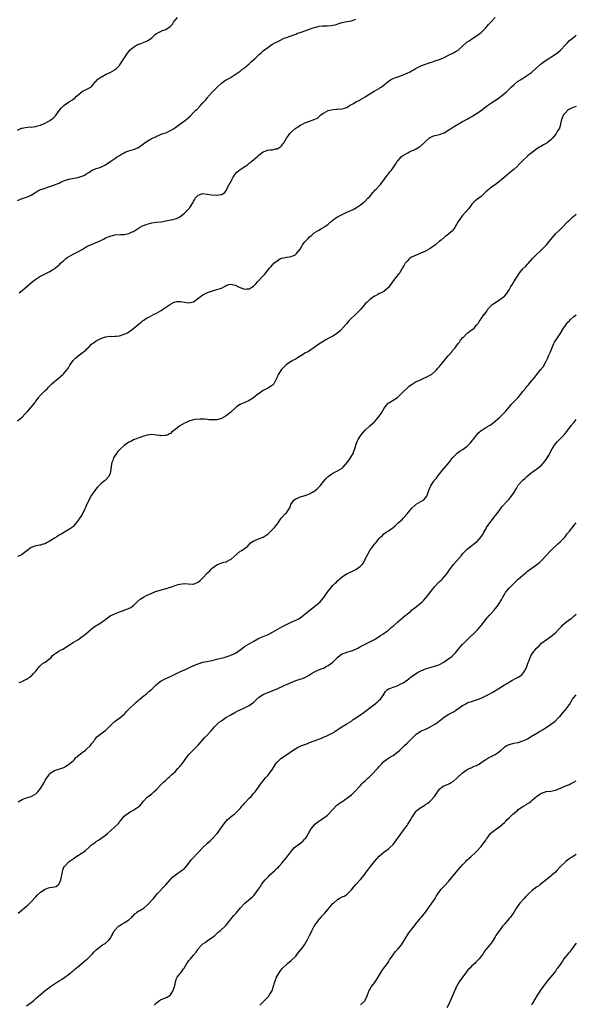
# Model space of a CAD drawing. Units: inches. Extents: x 2526000 to 2529000, y 1548000 to 1551000.
# Drawn here: x 2528760 to 2529000, y 1549275 to 1549700 of the extents above; entities that cross this region are included whole.
import ezdxf

# ---------------------------------------------------------------- set-up
doc = ezdxf.new("R2010")
doc.units = ezdxf.units.IN
doc.header["$MEASUREMENT"] = 0
doc.layers.add('LD25261548_10ft', color=254, linetype='Continuous')

msp = doc.modelspace()

# ---------------------------------------------------------------- linework, layer by layer
at = {"layer": 'LD25261548_10ft'}
for points, elevation in [([(2528759, 1549652.47), (2528760.17, 1549653), (2528760.77, 1549653.23), (2528761, 1549653.33), (2528762.43, 1549653.57), (2528764.21, 1549653.79), (2528765, 1549653.74), (2528765.78, 1549653.78), (2528767, 1549654.02), (2528767.73, 1549654.27), (2528769, 1549654.57), (2528771, 1549655.42), (2528773, 1549656.58), (2528773.58, 1549657), (2528774.36, 1549657.64), (2528775, 1549658.22), (2528775.38, 1549658.62), (2528775.7, 1549659), (2528777.18, 1549661), (2528778.02, 1549661.98), (2528779, 1549663.04), (2528781, 1549664.48), (2528781.95, 1549665), (2528782.61, 1549665.39), (2528783, 1549665.71), (2528783.81, 1549666.19), (2528784.56, 1549667), (2528785, 1549667.45), (2528786.93, 1549669.07), (2528789, 1549670.05), (2528790.65, 1549671), (2528791, 1549671.3), (2528792.42, 1549673), (2528792.67, 1549673.33), (2528793, 1549673.59), (2528793.66, 1549674.34), (2528795, 1549675.25), (2528795.49, 1549675.49), (2528797, 1549676.37), (2528799, 1549677.29), (2528801, 1549678.41), (2528801.35, 1549678.65), (2528801.72, 1549679), (2528803, 1549680.31), (2528803.53, 1549681), (2528804.11, 1549681.89), (2528804.81, 1549683), (2528805.21, 1549683.65), (2528806.04, 1549685), (2528807, 1549686.29), (2528807.64, 1549687), (2528809, 1549688.13), (2528810.35, 1549689), (2528811, 1549689.35), (2528812.21, 1549689.79), (2528813, 1549690.13), (2528813.69, 1549690.31), (2528815.08, 1549690.92), (2528817, 1549692.28), (2528817.74, 1549693), (2528818.4, 1549693.6), (2528819, 1549694.06), (2528819.58, 1549694.42), (2528820.71, 1549695), (2528821.2, 1549695.2), (2528823, 1549695.78), (2528824.95, 1549697.05), (2528825.88, 1549698.12), (2528826.33, 1549699), (2528827, 1549699.82), (2528828.03, 1549701)], 7590), ([(2528759, 1549622.11), (2528761, 1549622.9), (2528763, 1549623.48), (2528763.94, 1549623.94), (2528765, 1549624.4), (2528766.59, 1549625.41), (2528767, 1549625.7), (2528767.81, 1549626.19), (2528769, 1549626.76), (2528769.17, 1549626.83), (2528769.65, 1549627), (2528773, 1549628.08), (2528775, 1549628.75), (2528776.6, 1549629.4), (2528777, 1549629.59), (2528777.92, 1549630.08), (2528779, 1549630.54), (2528779.3, 1549630.7), (2528781, 1549631.21), (2528781.23, 1549631.23), (2528785, 1549631.93), (2528786.39, 1549632.39), (2528787, 1549632.57), (2528787.96, 1549633), (2528788.61, 1549633.39), (2528789, 1549633.74), (2528789.8, 1549634.2), (2528791, 1549635.07), (2528793, 1549635.89), (2528794.18, 1549636.18), (2528795, 1549636.44), (2528796.75, 1549637.25), (2528797, 1549637.38), (2528799.23, 1549639), (2528801, 1549640.18), (2528802.16, 1549641), (2528803, 1549641.5), (2528803.96, 1549642.04), (2528805, 1549642.68), (2528805.72, 1549643), (2528807, 1549643.49), (2528809, 1549644.06), (2528811, 1549644.85), (2528813, 1549646.2), (2528814.02, 1549647), (2528815, 1549647.68), (2528816.62, 1549648.62), (2528817, 1549648.82), (2528818.49, 1549649.51), (2528819, 1549649.88), (2528819.84, 1549650.16), (2528821, 1549650.72), (2528821.89, 1549651), (2528823, 1549651.3), (2528825, 1549652.21), (2528826.26, 1549653), (2528826.7, 1549653.3), (2528827.85, 1549654.15), (2528829.07, 1549655), (2528831, 1549656.41), (2528831.75, 1549657), (2528832.43, 1549657.57), (2528833.5, 1549658.5), (2528835, 1549660.03), (2528835.92, 1549661), (2528836.48, 1549661.52), (2528837.89, 1549663), (2528839, 1549664.12), (2528839.81, 1549665), (2528840.38, 1549665.62), (2528841, 1549666.42), (2528841.27, 1549666.73), (2528841.48, 1549667), (2528843, 1549668.81), (2528844.09, 1549669.91), (2528845.13, 1549671), (2528847, 1549672.69), (2528848.35, 1549673.65), (2528849, 1549674.06), (2528850.76, 1549675), (2528855, 1549677.85), (2528855.63, 1549678.37), (2528856.59, 1549679), (2528857, 1549679.24), (2528859, 1549681.02), (2528859.98, 1549682.02), (2528861.11, 1549683), (2528861.79, 1549683.65), (2528863, 1549684.81), (2528863.26, 1549685), (2528864.18, 1549685.82), (2528865, 1549686.57), (2528865.54, 1549687), (2528867, 1549688.05), (2528868.26, 1549689), (2528869, 1549689.46), (2528870.06, 1549690.06), (2528871, 1549690.54), (2528871.34, 1549690.66), (2528871.93, 1549691), (2528874.02, 1549692.02), (2528875, 1549692.41), (2528876.62, 1549693), (2528879, 1549693.79), (2528879.82, 1549694.18), (2528881, 1549694.54), (2528881.32, 1549694.68), (2528882.22, 1549695), (2528883, 1549695.3), (2528885, 1549696), (2528886.52, 1549696.52), (2528888.12, 1549697), (2528888.82, 1549697.18), (2528889, 1549697.21), (2528890.61, 1549697.39), (2528891, 1549697.42), (2528892.56, 1549697.44), (2528894.44, 1549697.56), (2528895, 1549697.64), (2528896.11, 1549697.89), (2528897.64, 1549698.36), (2528899, 1549698.85), (2528901, 1549699.25), (2528903, 1549699.56), (2528905, 1549700.21)], 7600), ([(2528759.75, 1549582.25), (2528761, 1549583.21), (2528763, 1549584.87), (2528763.13, 1549585), (2528765.43, 1549587), (2528767, 1549588.14), (2528768.31, 1549589), (2528768.74, 1549589.26), (2528769, 1549589.41), (2528771, 1549590.47), (2528772.12, 1549591), (2528773, 1549591.45), (2528774.12, 1549592.12), (2528775, 1549592.61), (2528775.49, 1549593), (2528776.31, 1549593.69), (2528777.34, 1549594.66), (2528777.63, 1549595), (2528779, 1549596.25), (2528779.87, 1549597), (2528780.53, 1549597.47), (2528781, 1549597.78), (2528783, 1549598.95), (2528785, 1549599.91), (2528787, 1549600.99), (2528788.26, 1549601.74), (2528789, 1549602.22), (2528789.51, 1549602.49), (2528790.63, 1549603), (2528791, 1549603.15), (2528793, 1549603.89), (2528795, 1549604.84), (2528796.43, 1549605.57), (2528797, 1549605.91), (2528798.58, 1549606.58), (2528799, 1549606.74), (2528800.05, 1549607), (2528801, 1549607.2), (2528803.4, 1549607.4), (2528805, 1549607.44), (2528805.58, 1549607.58), (2528807, 1549607.78), (2528808.5, 1549608.5), (2528809, 1549608.7), (2528811.6, 1549610.4), (2528812.72, 1549611), (2528813, 1549611.13), (2528815, 1549611.89), (2528817, 1549612.41), (2528819, 1549612.68), (2528821, 1549612.88), (2528823, 1549613.25), (2528824.39, 1549613.61), (2528825, 1549613.66), (2528826.08, 1549613.92), (2528827, 1549614.1), (2528827.66, 1549614.34), (2528829, 1549614.98), (2528831, 1549616.56), (2528831.49, 1549617), (2528833.21, 1549618.79), (2528833.38, 1549619), (2528833.97, 1549619.97), (2528834.63, 1549621), (2528834.76, 1549621.24), (2528835, 1549621.75), (2528835.45, 1549622.55), (2528835.73, 1549623), (2528837, 1549624.35), (2528839, 1549625.03), (2528840.82, 1549624.82), (2528841, 1549624.82), (2528842.56, 1549624.56), (2528845, 1549624.43), (2528846.72, 1549624.72), (2528847, 1549624.72), (2528848.42, 1549625.58), (2528849, 1549626.35), (2528849.27, 1549626.73), (2528849.34, 1549627), (2528849.64, 1549627.64), (2528851.32, 1549630.68), (2528851.46, 1549631), (2528852.1, 1549632.1), (2528852.6, 1549633), (2528852.73, 1549633.27), (2528853.66, 1549634.34), (2528855, 1549635.44), (2528857.47, 1549637), (2528858.38, 1549637.62), (2528859, 1549638.1), (2528859.52, 1549638.48), (2528860.16, 1549639), (2528862.48, 1549641), (2528863, 1549641.52), (2528863.79, 1549642.21), (2528865, 1549643.06), (2528867, 1549643.71), (2528867.85, 1549643.85), (2528869, 1549643.98), (2528870.28, 1549644.28), (2528871, 1549644.36), (2528872.12, 1549645), (2528872.65, 1549645.35), (2528873, 1549645.74), (2528873.53, 1549646.47), (2528873.84, 1549647), (2528875.08, 1549649), (2528875.87, 1549650.13), (2528876.55, 1549651), (2528877, 1549651.49), (2528878.7, 1549653), (2528879, 1549653.24), (2528880.12, 1549653.88), (2528881, 1549654.52), (2528881.32, 1549654.68), (2528881.89, 1549655), (2528883, 1549655.53), (2528883.87, 1549655.87), (2528885, 1549656.28), (2528887, 1549656.97), (2528888.36, 1549657.64), (2528889, 1549658.19), (2528889.46, 1549658.54), (2528889.86, 1549659), (2528891, 1549659.79), (2528893, 1549660.82), (2528893.71, 1549661), (2528895, 1549661.29), (2528896.61, 1549661.39), (2528897, 1549661.43), (2528899, 1549661.6), (2528901, 1549662.24), (2528902.23, 1549663), (2528903, 1549663.4), (2528903.9, 1549663.9), (2528905, 1549664.55), (2528906.61, 1549665.39), (2528907, 1549665.58), (2528909, 1549666.74), (2528909.36, 1549667), (2528911, 1549668.06), (2528912.83, 1549669.17), (2528915, 1549670.44), (2528915.34, 1549670.66), (2528915.79, 1549671), (2528918.69, 1549673.31), (2528919.91, 1549674.09), (2528921, 1549674.66), (2528921.79, 1549675), (2528923, 1549675.47), (2528925, 1549676.18), (2528927, 1549676.99), (2528928.39, 1549677.61), (2528929, 1549677.99), (2528929.68, 1549678.32), (2528931, 1549679.13), (2528933, 1549680.08), (2528935, 1549680.88), (2528936.58, 1549681.42), (2528937, 1549681.6), (2528938.08, 1549681.92), (2528939, 1549682.27), (2528939.58, 1549682.42), (2528941, 1549682.91), (2528942.72, 1549683.65), (2528943, 1549683.77), (2528945.45, 1549685), (2528947, 1549685.72), (2528947.82, 1549686.18), (2528949, 1549686.94), (2528953, 1549690.46), (2528953.76, 1549691), (2528955, 1549691.82), (2528956.95, 1549693.05), (2528959, 1549694.58), (2528961, 1549696.57), (2528962.09, 1549697.91), (2528963.08, 1549699), (2528965, 1549701)], 7610), ([(2528759.08, 1549527), (2528761, 1549528.64), (2528762.16, 1549529.84), (2528763, 1549530.63), (2528763.36, 1549531), (2528765.12, 1549533), (2528766.65, 1549535), (2528767, 1549535.51), (2528768.08, 1549537), (2528768.42, 1549537.58), (2528769, 1549538.11), (2528769.4, 1549538.6), (2528769.87, 1549539), (2528771, 1549540.11), (2528771.94, 1549541), (2528772.4, 1549541.6), (2528773, 1549542.16), (2528773.84, 1549543), (2528775, 1549544.02), (2528776.65, 1549545.35), (2528778.57, 1549547), (2528779, 1549547.45), (2528780.34, 1549549), (2528780.63, 1549549.37), (2528781, 1549549.87), (2528781.65, 1549551), (2528783.04, 1549553), (2528784, 1549554), (2528785, 1549554.85), (2528785.18, 1549555), (2528787, 1549556.29), (2528788.5, 1549557.5), (2528789, 1549558.04), (2528789.98, 1549559), (2528791, 1549560.06), (2528792.22, 1549561), (2528793, 1549561.55), (2528795, 1549562.55), (2528797, 1549563.25), (2528799, 1549563.5), (2528799.46, 1549563.46), (2528801, 1549563.5), (2528801.54, 1549563.54), (2528803, 1549563.74), (2528805, 1549564.34), (2528806.44, 1549565), (2528807, 1549565.35), (2528807.98, 1549566.02), (2528809.25, 1549567), (2528811, 1549568.47), (2528811.66, 1549569), (2528812.38, 1549569.62), (2528813, 1549570.1), (2528813.49, 1549570.51), (2528814.22, 1549571), (2528815, 1549571.49), (2528815.95, 1549571.95), (2528817, 1549572.5), (2528818, 1549573), (2528818.68, 1549573.32), (2528819, 1549573.46), (2528820.01, 1549573.99), (2528821, 1549574.59), (2528821.62, 1549575), (2528825, 1549577.34), (2528826.09, 1549577.91), (2528827, 1549578.33), (2528827.55, 1549578.45), (2528829, 1549578.56), (2528829.49, 1549578.51), (2528831, 1549578.22), (2528831.91, 1549578.09), (2528833, 1549577.9), (2528835, 1549578.37), (2528839, 1549581.4), (2528841, 1549582.42), (2528841.47, 1549582.53), (2528843.15, 1549583.15), (2528845, 1549583.61), (2528845.99, 1549583.99), (2528847, 1549584.25), (2528848.3, 1549585), (2528849, 1549585.38), (2528850.21, 1549585.79), (2528851, 1549585.97), (2528852.25, 1549585.75), (2528853, 1549585.54), (2528854.11, 1549585), (2528854.66, 1549584.66), (2528857, 1549583.85), (2528857.99, 1549583.99), (2528859, 1549583.96), (2528860.83, 1549585.17), (2528861.81, 1549586.19), (2528862.53, 1549587), (2528863, 1549587.46), (2528864.45, 1549589), (2528864.74, 1549589.26), (2528865, 1549589.56), (2528865.71, 1549590.29), (2528866.22, 1549591), (2528867, 1549591.97), (2528867.81, 1549593), (2528868.38, 1549593.62), (2528869, 1549594.35), (2528869.35, 1549594.65), (2528869.65, 1549595), (2528871, 1549596.09), (2528872.52, 1549597), (2528872.84, 1549597.16), (2528873, 1549597.26), (2528874.49, 1549597.51), (2528875, 1549597.69), (2528876.27, 1549597.73), (2528877, 1549597.84), (2528878.53, 1549598.53), (2528879, 1549598.72), (2528879.26, 1549599), (2528880, 1549600), (2528880.88, 1549601.12), (2528881.63, 1549602.37), (2528881.99, 1549603), (2528883, 1549604.29), (2528884.33, 1549605.67), (2528885, 1549606.38), (2528885.76, 1549607), (2528887, 1549608.09), (2528889, 1549609.31), (2528889.76, 1549609.76), (2528891, 1549610.46), (2528891.33, 1549610.67), (2528891.8, 1549611), (2528893, 1549611.91), (2528894.23, 1549613), (2528895, 1549613.65), (2528895.8, 1549614.2), (2528897, 1549615.05), (2528899, 1549616.03), (2528901.05, 1549617), (2528903.76, 1549618.24), (2528905.28, 1549619), (2528907, 1549620.15), (2528908.16, 1549621), (2528908.58, 1549621.42), (2528909, 1549621.73), (2528910.17, 1549623), (2528911, 1549623.83), (2528912.36, 1549625.64), (2528913, 1549626.21), (2528913.34, 1549626.66), (2528913.68, 1549627), (2528915, 1549628.37), (2528915.53, 1549629), (2528916.14, 1549629.86), (2528917, 1549630.84), (2528917.49, 1549631.49), (2528918.58, 1549633), (2528918.75, 1549633.25), (2528919, 1549633.56), (2528919.62, 1549634.38), (2528920.19, 1549635), (2528921, 1549636.16), (2528921.6, 1549637), (2528922.17, 1549637.83), (2528922.83, 1549639), (2528923, 1549639.23), (2528924.61, 1549641), (2528925, 1549641.32), (2528926.09, 1549641.91), (2528927, 1549642.48), (2528927.37, 1549642.63), (2528928.05, 1549643), (2528929, 1549643.42), (2528929.84, 1549643.84), (2528931, 1549644.38), (2528932.03, 1549645), (2528932.62, 1549645.38), (2528933, 1549645.67), (2528934.45, 1549647), (2528935, 1549647.56), (2528936.82, 1549649.18), (2528937, 1549649.28), (2528938.18, 1549649.82), (2528939, 1549650.07), (2528939.75, 1549650.25), (2528941, 1549650.52), (2528941.38, 1549650.62), (2528943, 1549651.25), (2528945, 1549652.48), (2528945.77, 1549653), (2528947, 1549653.78), (2528947.71, 1549654.29), (2528951, 1549656.18), (2528953, 1549657.18), (2528954.13, 1549657.87), (2528955, 1549658.35), (2528955.37, 1549658.63), (2528957, 1549659.63), (2528959, 1549660.94), (2528961.68, 1549663), (2528963, 1549663.97), (2528964.84, 1549665.16), (2528965, 1549665.25), (2528966.02, 1549665.98), (2528967, 1549666.65), (2528969, 1549668.22), (2528969.95, 1549669), (2528971.49, 1549670.51), (2528971.93, 1549671), (2528973, 1549672.01), (2528974.65, 1549673.35), (2528975.87, 1549674.13), (2528977.28, 1549675), (2528979, 1549676.11), (2528980.29, 1549677), (2528980.66, 1549677.34), (2528981, 1549677.6), (2528982.61, 1549679), (2528985, 1549681.14), (2528987, 1549682.59), (2528988.65, 1549683.65), (2528989, 1549683.87), (2528991, 1549685.19), (2528992.05, 1549685.95), (2528993.16, 1549686.84), (2528993.33, 1549687), (2528995.17, 1549689), (2528996.02, 1549689.98), (2528997, 1549691.06), (2528999.55, 1549693), (2529000, 1549693.35)], 7620), ([(2529000, 1549662.67), (2528999, 1549662.33), (2528997.7, 1549661.7), (2528996.74, 1549661.26), (2528996.4, 1549661), (2528995, 1549659.64), (2528994.47, 1549659), (2528994.05, 1549657.95), (2528993.62, 1549657), (2528993.15, 1549655.15), (2528993.13, 1549654.87), (2528992.69, 1549653.31), (2528991.81, 1549651.81), (2528991.38, 1549651), (2528991, 1549650.52), (2528989.69, 1549649), (2528989, 1549648.27), (2528987.47, 1549647), (2528987.2, 1549646.8), (2528987, 1549646.68), (2528985.91, 1549646.09), (2528984.64, 1549645.36), (2528984.08, 1549645), (2528983, 1549644.34), (2528981.11, 1549642.89), (2528981, 1549642.79), (2528979.96, 1549642.04), (2528979, 1549641.17), (2528978.77, 1549641), (2528977, 1549639.36), (2528975.81, 1549638.19), (2528975, 1549637.24), (2528974.76, 1549637), (2528973, 1549635.44), (2528972.48, 1549635), (2528971, 1549633.86), (2528970.55, 1549633.45), (2528970, 1549633), (2528967.72, 1549631), (2528967.38, 1549630.62), (2528965, 1549628.85), (2528963, 1549627.49), (2528962.36, 1549627), (2528961, 1549625.77), (2528960.63, 1549625.37), (2528959, 1549623.83), (2528957, 1549622.3), (2528956.29, 1549621.71), (2528955.52, 1549621), (2528955, 1549620.42), (2528953.91, 1549619), (2528953.54, 1549618.46), (2528953, 1549617.83), (2528952.61, 1549617.39), (2528952.24, 1549617), (2528951, 1549615.59), (2528950.46, 1549615), (2528949.01, 1549613), (2528947.57, 1549610.43), (2528946.78, 1549609.22), (2528946.57, 1549609), (2528945, 1549607.63), (2528944.17, 1549607), (2528943.44, 1549606.56), (2528941.66, 1549605), (2528941, 1549604.48), (2528939.31, 1549603), (2528937.95, 1549602.05), (2528937, 1549601.36), (2528935, 1549600.14), (2528933, 1549599.28), (2528932.22, 1549599), (2528931.36, 1549598.64), (2528931, 1549598.54), (2528930, 1549598), (2528929, 1549597.58), (2528928.09, 1549597), (2528927, 1549595.93), (2528926.22, 1549595), (2528925.83, 1549594.17), (2528925, 1549593.05), (2528923.88, 1549591), (2528923.55, 1549590.45), (2528923, 1549589.95), (2528922.6, 1549589.4), (2528921, 1549587.46), (2528920.68, 1549587), (2528920.07, 1549585.93), (2528919.31, 1549585), (2528919, 1549584.59), (2528917.2, 1549583), (2528917, 1549582.86), (2528915.8, 1549582.2), (2528915, 1549581.88), (2528914.41, 1549581.59), (2528913.36, 1549581), (2528913, 1549580.83), (2528911, 1549579.41), (2528909.78, 1549578.22), (2528909, 1549577.43), (2528906.89, 1549575), (2528905.96, 1549574.04), (2528904.91, 1549573.09), (2528902.72, 1549571), (2528901.89, 1549570.11), (2528901, 1549569), (2528899.25, 1549567), (2528899, 1549566.69), (2528898.13, 1549565.87), (2528897, 1549564.86), (2528895, 1549563.61), (2528893.29, 1549562.71), (2528892, 1549562), (2528890.4, 1549561), (2528889, 1549560.08), (2528887.42, 1549559), (2528887, 1549558.69), (2528884.5, 1549557), (2528883, 1549556.18), (2528881.06, 1549554.94), (2528881, 1549554.89), (2528879.77, 1549554.23), (2528879, 1549553.58), (2528878.59, 1549553.41), (2528877.73, 1549553), (2528877, 1549552.61), (2528875, 1549551.32), (2528874.71, 1549551), (2528873.85, 1549550.15), (2528873, 1549549.33), (2528872.85, 1549549.15), (2528872.34, 1549548.34), (2528871.47, 1549547), (2528871, 1549545.85), (2528870.61, 1549545), (2528870.09, 1549544.09), (2528869.55, 1549543), (2528869, 1549542.47), (2528868.18, 1549541.82), (2528867, 1549541.18), (2528866.73, 1549541), (2528865, 1549540.06), (2528863.38, 1549539), (2528862.03, 1549537.97), (2528860.84, 1549537), (2528859, 1549535.86), (2528857.04, 1549534.96), (2528855.61, 1549534.39), (2528855, 1549534.05), (2528853.42, 1549533), (2528853, 1549532.66), (2528851, 1549530.79), (2528849, 1549529.14), (2528847, 1549528.06), (2528845.64, 1549527.64), (2528845, 1549527.52), (2528843.41, 1549527.41), (2528843, 1549527.49), (2528841.52, 1549527.52), (2528841, 1549527.67), (2528839.68, 1549527.68), (2528839, 1549527.75), (2528837.78, 1549527.78), (2528835.6, 1549527.6), (2528835, 1549527.46), (2528833.38, 1549527), (2528833.1, 1549526.9), (2528833, 1549526.89), (2528831.73, 1549526.27), (2528831, 1549525.99), (2528829, 1549524.83), (2528828, 1549524), (2528827, 1549523.24), (2528826.72, 1549523), (2528825.67, 1549522.33), (2528825, 1549521.61), (2528824.58, 1549521.42), (2528823.85, 1549521), (2528823, 1549520.7), (2528822.66, 1549520.66), (2528821, 1549520.55), (2528820.63, 1549520.63), (2528819, 1549520.86), (2528818.88, 1549520.88), (2528817, 1549521.07), (2528815, 1549520.84), (2528813, 1549520.26), (2528811.9, 1549519.9), (2528811, 1549519.56), (2528809.55, 1549519), (2528809.18, 1549518.82), (2528809, 1549518.77), (2528807.85, 1549518.15), (2528807, 1549517.79), (2528805, 1549516.38), (2528803.51, 1549515), (2528803.26, 1549514.74), (2528803, 1549514.52), (2528802.27, 1549513.73), (2528801.68, 1549513), (2528801, 1549511.95), (2528800.45, 1549511), (2528800.1, 1549509.9), (2528799.75, 1549509), (2528799.46, 1549507.46), (2528799.39, 1549507), (2528799.36, 1549506.64), (2528799.15, 1549505), (2528799, 1549504.49), (2528798.4, 1549503), (2528797, 1549501.49), (2528796.73, 1549501.27), (2528796.45, 1549501), (2528795, 1549499.79), (2528794.12, 1549499), (2528793.57, 1549498.43), (2528792.64, 1549497.36), (2528792.35, 1549497), (2528791, 1549494.91), (2528789, 1549491.08), (2528788.38, 1549489.62), (2528788.07, 1549489), (2528787.02, 1549486.98), (2528786.29, 1549485.71), (2528785.77, 1549485), (2528785, 1549483.91), (2528784.33, 1549483), (2528783.74, 1549482.26), (2528783, 1549481.45), (2528782.77, 1549481.23), (2528781, 1549479.94), (2528779.35, 1549479), (2528777.81, 1549478.19), (2528777, 1549477.64), (2528776.6, 1549477.4), (2528776.04, 1549477), (2528775, 1549476.38), (2528773.36, 1549475.36), (2528772.75, 1549475), (2528771.58, 1549474.42), (2528771, 1549474.04), (2528770.16, 1549473.84), (2528769, 1549473.37), (2528768.64, 1549473.36), (2528766.96, 1549473.04), (2528765, 1549472.33), (2528763.05, 1549470.95), (2528761.94, 1549470.06), (2528761, 1549469.43), (2528760.76, 1549469.24), (2528760.17, 1549469), (2528759, 1549468.56)], 7630), ([(2528759.78, 1549414.22), (2528761, 1549414.55), (2528761.26, 1549414.74), (2528761.83, 1549415), (2528763, 1549415.61), (2528765.05, 1549417), (2528765.98, 1549418.02), (2528767, 1549419), (2528768.6, 1549421), (2528768.73, 1549421.27), (2528769, 1549421.45), (2528769.72, 1549422.28), (2528771, 1549422.92), (2528773, 1549424.49), (2528773.51, 1549425), (2528774.16, 1549425.84), (2528775, 1549426.35), (2528775.31, 1549426.69), (2528775.87, 1549427), (2528777, 1549427.78), (2528778.6, 1549428.6), (2528779.31, 1549429), (2528780.27, 1549429.73), (2528781, 1549430.14), (2528783, 1549431.39), (2528785, 1549432.6), (2528785.6, 1549433), (2528787, 1549433.97), (2528787.59, 1549434.41), (2528788.36, 1549435), (2528790.73, 1549437), (2528791, 1549437.25), (2528792.01, 1549437.99), (2528793, 1549438.7), (2528793.56, 1549439), (2528795, 1549439.89), (2528796.61, 1549441), (2528796.83, 1549441.17), (2528797, 1549441.33), (2528797.89, 1549442.11), (2528799, 1549442.87), (2528799.07, 1549442.93), (2528801, 1549443.83), (2528802.33, 1549444.33), (2528803, 1549444.64), (2528804.74, 1549445.26), (2528805.7, 1549445.7), (2528807.6, 1549446.4), (2528808.46, 1549447), (2528809, 1549447.42), (2528810.72, 1549449), (2528811.92, 1549450.08), (2528813.41, 1549451), (2528815, 1549451.8), (2528817, 1549452.71), (2528818.62, 1549453.38), (2528820.1, 1549453.9), (2528823, 1549454.72), (2528823.23, 1549454.77), (2528824.04, 1549455), (2528825.48, 1549455.48), (2528827, 1549455.96), (2528828.38, 1549456.38), (2528829, 1549456.55), (2528831, 1549456.81), (2528832.65, 1549456.65), (2528834.6, 1549456.6), (2528835, 1549456.6), (2528836.01, 1549457), (2528837, 1549457.44), (2528837.82, 1549458.18), (2528839, 1549459.37), (2528841, 1549461.52), (2528841.81, 1549462.19), (2528842.61, 1549463), (2528843, 1549463.41), (2528845, 1549464.87), (2528845.35, 1549465), (2528846.49, 1549465.51), (2528847.98, 1549466.02), (2528849, 1549466.23), (2528849.47, 1549466.53), (2528850.47, 1549467), (2528851, 1549467.27), (2528855, 1549470.74), (2528855.47, 1549471), (2528858.38, 1549473), (2528858.64, 1549473.36), (2528859, 1549473.69), (2528859.54, 1549474.46), (2528861, 1549475.26), (2528861.35, 1549475.35), (2528863, 1549476.1), (2528865, 1549476.9), (2528866.32, 1549477.68), (2528867, 1549478.16), (2528867.44, 1549478.56), (2528869, 1549480.13), (2528869.81, 1549481), (2528870.37, 1549481.63), (2528871, 1549482.51), (2528871.47, 1549483), (2528872.79, 1549485), (2528873, 1549485.37), (2528874.59, 1549487), (2528875, 1549487.39), (2528876.13, 1549489), (2528876.54, 1549489.46), (2528876.98, 1549491), (2528878.38, 1549493), (2528879, 1549493.42), (2528880.14, 1549493.86), (2528881, 1549494.18), (2528881.67, 1549494.33), (2528883, 1549494.77), (2528883.19, 1549494.81), (2528883.59, 1549495), (2528885, 1549495.49), (2528886.22, 1549496.22), (2528887, 1549496.63), (2528887.43, 1549497), (2528888.32, 1549497.68), (2528889, 1549498.39), (2528889.32, 1549498.68), (2528889.56, 1549499), (2528891.19, 1549501), (2528892.03, 1549501.97), (2528893, 1549503.02), (2528895, 1549504.43), (2528896.18, 1549505), (2528897, 1549505.42), (2528899, 1549506.62), (2528899.45, 1549507), (2528901.22, 1549509), (2528901.77, 1549509.77), (2528902.59, 1549511), (2528903, 1549511.76), (2528903.75, 1549513), (2528904.06, 1549513.94), (2528904.53, 1549515), (2528905.09, 1549517), (2528905.62, 1549518.38), (2528905.89, 1549519), (2528907, 1549520.57), (2528907.28, 1549521), (2528908.04, 1549521.96), (2528909.01, 1549523), (2528911, 1549524.82), (2528912.12, 1549525.88), (2528913, 1549526.59), (2528913.2, 1549526.8), (2528915, 1549529), (2528915.82, 1549530.18), (2528917, 1549532.21), (2528917.54, 1549533), (2528919, 1549534.72), (2528919.41, 1549535), (2528921, 1549535.89), (2528922.89, 1549537.11), (2528923, 1549537.22), (2528923.96, 1549538.04), (2528925, 1549539.26), (2528927, 1549541.18), (2528927.97, 1549542.03), (2528929, 1549542.69), (2528929.16, 1549542.84), (2528931, 1549543.93), (2528932.61, 1549544.61), (2528933, 1549544.82), (2528933.43, 1549545), (2528934.48, 1549545.52), (2528935, 1549545.72), (2528935.87, 1549546.13), (2528937.2, 1549546.8), (2528937.5, 1549547), (2528939, 1549548.3), (2528939.68, 1549549), (2528940.28, 1549549.72), (2528941, 1549550.49), (2528941.41, 1549551), (2528943, 1549552.87), (2528943.93, 1549554.07), (2528944.69, 1549555), (2528945, 1549555.34), (2528946.41, 1549557), (2528946.68, 1549557.32), (2528947, 1549557.74), (2528947.58, 1549558.42), (2528948.03, 1549559), (2528949, 1549560.32), (2528949.59, 1549561), (2528950.13, 1549561.87), (2528951.1, 1549562.9), (2528951.22, 1549563), (2528953, 1549564.82), (2528953.24, 1549565), (2528954.2, 1549565.8), (2528955, 1549566.3), (2528955.37, 1549566.63), (2528955.89, 1549567), (2528957, 1549568.24), (2528957.71, 1549569), (2528958.17, 1549569.83), (2528958.91, 1549571), (2528960.24, 1549573), (2528960.69, 1549573.31), (2528961, 1549573.81), (2528961.51, 1549574.49), (2528961.75, 1549575), (2528963.65, 1549577), (2528964.41, 1549577.59), (2528965.58, 1549578.42), (2528967, 1549579.29), (2528969, 1549580.83), (2528969.16, 1549581), (2528969.99, 1549582.01), (2528971, 1549583.51), (2528971.83, 1549585), (2528972.28, 1549585.72), (2528973.13, 1549587), (2528975.38, 1549590.62), (2528975.68, 1549591), (2528977, 1549592.56), (2528978.24, 1549593.76), (2528979, 1549594.65), (2528979.18, 1549594.82), (2528981.16, 1549597), (2528986.12, 1549601.88), (2528987.11, 1549602.89), (2528988.92, 1549605.08), (2528990.43, 1549607), (2528991, 1549607.65), (2528992.73, 1549609.27), (2528993, 1549609.59), (2528993.75, 1549610.25), (2528996.38, 1549613), (2528997, 1549613.52), (2528998.54, 1549615), (2529000, 1549616.16)], 7640), ([(2528759.32, 1549362.68), (2528761, 1549363.71), (2528762.09, 1549364.09), (2528763, 1549364.45), (2528765, 1549364.99), (2528767, 1549366.08), (2528767.83, 1549367), (2528769, 1549368.45), (2528770.52, 1549371), (2528771, 1549371.87), (2528771.75, 1549373), (2528772.27, 1549373.73), (2528773, 1549374.83), (2528773.19, 1549375), (2528775, 1549376.18), (2528778.62, 1549377.38), (2528779, 1549377.54), (2528779.9, 1549378.1), (2528781, 1549378.74), (2528783, 1549380.43), (2528783.56, 1549381), (2528784.26, 1549381.74), (2528785, 1549382.28), (2528785.36, 1549382.64), (2528787, 1549384.03), (2528788.36, 1549385), (2528789, 1549385.62), (2528790.6, 1549387), (2528791, 1549387.66), (2528792.04, 1549389), (2528792.42, 1549389.58), (2528793, 1549390.29), (2528793.3, 1549390.7), (2528793.75, 1549391), (2528795, 1549392.02), (2528796.74, 1549393.26), (2528797, 1549393.47), (2528797.76, 1549394.24), (2528798.6, 1549395), (2528800.63, 1549397), (2528800.83, 1549397.17), (2528801, 1549397.28), (2528801.91, 1549398.09), (2528803, 1549398.72), (2528803.14, 1549398.86), (2528805, 1549400.49), (2528805.46, 1549401), (2528806.15, 1549401.85), (2528807, 1549402.6), (2528807.19, 1549402.81), (2528807.4, 1549403), (2528809.55, 1549405), (2528810.27, 1549405.73), (2528811, 1549406.3), (2528811.35, 1549406.65), (2528811.78, 1549407), (2528813, 1549407.92), (2528814.68, 1549409.32), (2528815, 1549409.54), (2528815.75, 1549410.25), (2528817, 1549411.34), (2528818.87, 1549413.13), (2528819.92, 1549414.08), (2528821, 1549414.93), (2528823, 1549415.91), (2528825, 1549416.74), (2528826.5, 1549417.5), (2528827, 1549417.81), (2528829, 1549418.81), (2528832.01, 1549420.01), (2528833, 1549420.45), (2528834.13, 1549421), (2528834.69, 1549421.31), (2528835, 1549421.41), (2528836.07, 1549421.93), (2528837, 1549422.27), (2528839, 1549422.89), (2528843, 1549423.7), (2528843.94, 1549423.94), (2528845, 1549424.19), (2528848.11, 1549425), (2528849, 1549425.27), (2528850.29, 1549425.71), (2528851, 1549425.92), (2528853, 1549426.87), (2528856.1, 1549429), (2528857, 1549429.65), (2528859, 1549430.85), (2528861, 1549432), (2528862.64, 1549433), (2528863, 1549433.18), (2528864.28, 1549433.72), (2528865, 1549434.06), (2528865.71, 1549434.29), (2528867.11, 1549434.89), (2528869, 1549435.84), (2528871, 1549437.09), (2528873, 1549438.19), (2528875, 1549439.21), (2528877, 1549440.15), (2528879, 1549440.98), (2528880.36, 1549441.64), (2528881, 1549442.04), (2528881.55, 1549442.45), (2528883, 1549443.62), (2528884.55, 1549445), (2528887.14, 1549447), (2528889.49, 1549449), (2528891.12, 1549450.88), (2528892.58, 1549453), (2528894.09, 1549455), (2528895, 1549456.01), (2528896, 1549457), (2528896.53, 1549457.47), (2528897, 1549457.96), (2528897.59, 1549458.41), (2528898.21, 1549459), (2528899, 1549459.69), (2528900.88, 1549461), (2528901, 1549461.07), (2528905, 1549462.87), (2528907, 1549464.28), (2528907.63, 1549465), (2528908.19, 1549465.81), (2528908.88, 1549467), (2528909.84, 1549469), (2528911, 1549471.08), (2528912.64, 1549473.36), (2528913, 1549473.81), (2528913.54, 1549474.46), (2528914.03, 1549475), (2528915, 1549476.25), (2528915.7, 1549477), (2528916.37, 1549477.63), (2528917, 1549478.28), (2528917.99, 1549479), (2528919, 1549479.63), (2528921, 1549480.97), (2528922.11, 1549481.89), (2528923.23, 1549483), (2528925, 1549484.62), (2528925.37, 1549485), (2528927.13, 1549486.87), (2528929, 1549489.23), (2528930.83, 1549491), (2528931, 1549491.14), (2528933, 1549492.26), (2528934.19, 1549493), (2528935, 1549493.87), (2528935.5, 1549494.5), (2528935.76, 1549495), (2528936.13, 1549496.13), (2528936.43, 1549497), (2528937, 1549498.48), (2528937.23, 1549499), (2528937.66, 1549499.66), (2528938.58, 1549501), (2528938.78, 1549501.22), (2528939, 1549501.51), (2528939.67, 1549502.33), (2528940.09, 1549503), (2528941.67, 1549505), (2528942.27, 1549505.73), (2528943.2, 1549506.8), (2528945, 1549508.94), (2528945.87, 1549510.13), (2528946.54, 1549511), (2528947, 1549511.55), (2528948.73, 1549513.27), (2528949.92, 1549514.08), (2528951.16, 1549514.84), (2528953, 1549516.14), (2528954.41, 1549517.59), (2528955, 1549518.3), (2528955.3, 1549518.7), (2528955.5, 1549519), (2528957.08, 1549521), (2528958.04, 1549521.96), (2528959, 1549522.81), (2528959.27, 1549523), (2528961, 1549524.1), (2528962.79, 1549525.2), (2528963.98, 1549526.02), (2528967, 1549528.62), (2528968.23, 1549529.77), (2528969, 1549530.55), (2528969.43, 1549531), (2528971.15, 1549533), (2528971.96, 1549534.04), (2528974.96, 1549537.04), (2528977, 1549539.61), (2528978.04, 1549541), (2528978.51, 1549541.49), (2528979, 1549542.1), (2528979.42, 1549542.58), (2528979.71, 1549543), (2528981, 1549544.52), (2528981.36, 1549545), (2528982.11, 1549545.89), (2528982.97, 1549547), (2528984.62, 1549549), (2528984.79, 1549549.21), (2528985, 1549549.53), (2528985.65, 1549550.35), (2528987, 1549552.78), (2528987.74, 1549554.26), (2528988.08, 1549555), (2528988.84, 1549556.84), (2528989.67, 1549559), (2528990.35, 1549560.35), (2528990.65, 1549561), (2528991.56, 1549562.44), (2528993, 1549564.52), (2528994.52, 1549567), (2528995, 1549567.72), (2528995.94, 1549569), (2528996.41, 1549569.59), (2528997, 1549570.13), (2528997.42, 1549570.58), (2528999, 1549571.96), (2529000, 1549572.81)], 7650), ([(2528759.39, 1549314.61), (2528763, 1549317.71), (2528763.67, 1549318.33), (2528765, 1549319.57), (2528766.64, 1549321.36), (2528767, 1549321.71), (2528767.57, 1549322.43), (2528769, 1549323.79), (2528770.95, 1549325.05), (2528772.38, 1549325.62), (2528773, 1549325.69), (2528775, 1549326.02), (2528775.77, 1549326.23), (2528776.77, 1549327), (2528777, 1549327.27), (2528777.68, 1549329), (2528778.52, 1549332.52), (2528778.64, 1549333.36), (2528779.23, 1549334.77), (2528779.4, 1549335), (2528781, 1549336.71), (2528781.33, 1549337), (2528783, 1549338.17), (2528784.27, 1549339), (2528787, 1549340.67), (2528787.46, 1549341), (2528788.32, 1549341.68), (2528789.82, 1549343), (2528791, 1549344.08), (2528792.67, 1549345.33), (2528793, 1549345.6), (2528793.91, 1549346.09), (2528795, 1549346.88), (2528797, 1549348.28), (2528797.84, 1549349), (2528801, 1549351.89), (2528802.25, 1549353), (2528802.62, 1549353.38), (2528803, 1549353.88), (2528803.52, 1549354.49), (2528805, 1549356.44), (2528805.55, 1549357), (2528807, 1549358), (2528807.64, 1549358.36), (2528809, 1549359.09), (2528809.26, 1549359.26), (2528811, 1549360.32), (2528811.75, 1549361), (2528812.38, 1549361.62), (2528813.35, 1549363), (2528815, 1549364.68), (2528815.36, 1549365), (2528816.33, 1549365.67), (2528817, 1549366.15), (2528817.46, 1549366.54), (2528817.89, 1549367), (2528819, 1549368.07), (2528820.39, 1549369.61), (2528821, 1549370.18), (2528821.41, 1549370.59), (2528821.88, 1549371), (2528823, 1549372.07), (2528824.07, 1549373), (2528824.54, 1549373.46), (2528825, 1549373.86), (2528825.57, 1549374.43), (2528826.27, 1549375), (2528827, 1549375.7), (2528828.18, 1549377), (2528828.55, 1549377.45), (2528829, 1549377.91), (2528829.46, 1549378.54), (2528829.86, 1549379), (2528831, 1549380.45), (2528831.41, 1549381), (2528832.03, 1549381.97), (2528833, 1549383.06), (2528835.88, 1549386.12), (2528836.82, 1549387), (2528837, 1549387.19), (2528839.7, 1549390.3), (2528840.4, 1549391), (2528841, 1549391.62), (2528842.26, 1549393), (2528842.63, 1549393.37), (2528843.97, 1549395), (2528845, 1549396.03), (2528846.06, 1549397), (2528847, 1549397.68), (2528847.79, 1549398.21), (2528848.93, 1549399), (2528851, 1549400.23), (2528852.79, 1549401.21), (2528853, 1549401.34), (2528854.1, 1549401.9), (2528855, 1549402.39), (2528856.3, 1549403), (2528857, 1549403.3), (2528859, 1549404.24), (2528861, 1549405.75), (2528862.3, 1549407), (2528863, 1549407.62), (2528865, 1549409.02), (2528867, 1549409.9), (2528867.84, 1549410.16), (2528869.89, 1549411), (2528871, 1549411.49), (2528874.33, 1549413), (2528875, 1549413.29), (2528877, 1549414.19), (2528879, 1549414.98), (2528881, 1549415.59), (2528881.95, 1549415.95), (2528883, 1549416.29), (2528884.3, 1549417), (2528884.74, 1549417.26), (2528885, 1549417.44), (2528885.89, 1549418.11), (2528887.17, 1549418.83), (2528889, 1549419.63), (2528890, 1549420), (2528891, 1549420.41), (2528892.19, 1549421), (2528893, 1549421.47), (2528895.02, 1549422.98), (2528897, 1549425), (2528898.12, 1549425.88), (2528899.39, 1549426.61), (2528900.49, 1549427), (2528901, 1549427.2), (2528903, 1549427.81), (2528905, 1549428.61), (2528905.73, 1549429), (2528906.53, 1549429.47), (2528907, 1549429.7), (2528907.83, 1549430.17), (2528909.51, 1549431), (2528913, 1549432.77), (2528913.42, 1549433), (2528915, 1549433.98), (2528915.59, 1549434.41), (2528916.54, 1549435), (2528918.21, 1549436.21), (2528919, 1549436.8), (2528920.18, 1549437.82), (2528921, 1549438.48), (2528923, 1549440.29), (2528925, 1549442.05), (2528926.14, 1549443), (2528927, 1549443.67), (2528928.59, 1549445), (2528929, 1549445.29), (2528929.93, 1549446.07), (2528931.13, 1549447), (2528933.5, 1549449), (2528934.27, 1549449.73), (2528935, 1549450.53), (2528935.24, 1549450.76), (2528937.89, 1549454.11), (2528938.52, 1549455), (2528939, 1549455.58), (2528940.33, 1549457), (2528941, 1549457.68), (2528941.69, 1549458.31), (2528942.41, 1549459), (2528944.13, 1549461), (2528945.3, 1549462.7), (2528947, 1549465), (2528950.46, 1549469), (2528951, 1549469.67), (2528951.63, 1549470.37), (2528953, 1549471.67), (2528955, 1549473.21), (2528957, 1549474.8), (2528957.2, 1549475), (2528958.96, 1549477), (2528959.77, 1549478.23), (2528960.19, 1549479), (2528961, 1549480.36), (2528961.35, 1549481), (2528961.98, 1549482.02), (2528962.68, 1549483), (2528964.24, 1549485), (2528964.55, 1549485.45), (2528965, 1549485.98), (2528965.83, 1549487), (2528967, 1549488.65), (2528967.3, 1549489), (2528967.98, 1549490.02), (2528968.87, 1549491), (2528969, 1549491.18), (2528970.74, 1549493), (2528970.88, 1549493.12), (2528971.75, 1549494.25), (2528972.36, 1549495), (2528973, 1549495.91), (2528973.58, 1549497), (2528974.17, 1549497.83), (2528974.82, 1549499), (2528975, 1549499.25), (2528976.53, 1549501), (2528977, 1549501.49), (2528977.83, 1549502.17), (2528978.72, 1549503), (2528980.4, 1549504.4), (2528981.14, 1549505), (2528982.26, 1549505.74), (2528983, 1549506.37), (2528983.39, 1549506.61), (2528985, 1549507.95), (2528985.94, 1549509), (2528986.4, 1549509.6), (2528987, 1549510.41), (2528987.39, 1549511), (2528987.95, 1549511.95), (2528988.54, 1549513), (2528988.7, 1549513.3), (2528989.63, 1549515), (2528990.92, 1549517), (2528991.9, 1549518.1), (2528992.75, 1549519), (2528994.86, 1549521.14), (2528995.76, 1549522.24), (2528996.29, 1549523), (2528997.83, 1549525), (2528999, 1549526.32), (2528999.55, 1549527), (2529000, 1549527.62)], 7660), ([(2528763, 1549274.67), (2528765, 1549276.13), (2528766.08, 1549277), (2528767, 1549277.8), (2528769, 1549279.62), (2528770.8, 1549281.2), (2528771, 1549281.34), (2528771.94, 1549282.06), (2528773.28, 1549283), (2528775, 1549284.14), (2528776.36, 1549285), (2528777, 1549285.44), (2528777.96, 1549286.04), (2528779.45, 1549287), (2528781, 1549288.15), (2528782.05, 1549289), (2528782.56, 1549289.44), (2528783, 1549289.75), (2528783.65, 1549290.35), (2528785, 1549291.49), (2528787, 1549293.14), (2528788, 1549294), (2528789, 1549294.76), (2528789.27, 1549295), (2528791.21, 1549297), (2528792.04, 1549297.96), (2528793, 1549298.89), (2528795, 1549300.49), (2528795.76, 1549301), (2528796.57, 1549301.43), (2528797, 1549301.76), (2528798.46, 1549303), (2528799, 1549303.77), (2528799.75, 1549305), (2528800.2, 1549305.8), (2528800.74, 1549307), (2528801, 1549307.38), (2528802.6, 1549309), (2528802.84, 1549309.16), (2528804.08, 1549309.92), (2528805, 1549310.44), (2528807, 1549311.86), (2528808.33, 1549313), (2528808.65, 1549313.35), (2528809, 1549313.65), (2528809.69, 1549314.31), (2528810.62, 1549315), (2528811, 1549315.32), (2528811.86, 1549315.86), (2528813.6, 1549317), (2528815, 1549318.16), (2528815.41, 1549318.59), (2528815.89, 1549319), (2528817, 1549320.22), (2528817.67, 1549321), (2528818.26, 1549321.74), (2528819, 1549322.58), (2528819.33, 1549323), (2528821, 1549324.8), (2528821.17, 1549325), (2528823, 1549326.91), (2528824.92, 1549329.08), (2528825.87, 1549330.13), (2528827, 1549331.08), (2528829.78, 1549333), (2528831, 1549333.98), (2528831.93, 1549335), (2528833, 1549336.29), (2528834.15, 1549337.85), (2528837.1, 1549341), (2528839, 1549343.05), (2528841, 1549344.92), (2528842.11, 1549345.89), (2528843.15, 1549346.85), (2528845, 1549348.85), (2528845.12, 1549349), (2528846.59, 1549351), (2528847.95, 1549353), (2528849, 1549354.39), (2528849.54, 1549355), (2528851, 1549356.28), (2528851.93, 1549357), (2528852.57, 1549357.43), (2528853, 1549357.82), (2528854.19, 1549359), (2528855, 1549359.84), (2528855.95, 1549361), (2528856.45, 1549361.55), (2528857, 1549362.13), (2528857.4, 1549362.6), (2528859, 1549364.25), (2528859.79, 1549365), (2528860.36, 1549365.64), (2528861, 1549366.39), (2528861.57, 1549367), (2528862.95, 1549369), (2528863.76, 1549370.24), (2528864.35, 1549371), (2528866.02, 1549373), (2528867, 1549374.07), (2528867.42, 1549374.58), (2528869, 1549376.83), (2528869.8, 1549378.2), (2528870.35, 1549379), (2528871, 1549379.82), (2528872.63, 1549381.37), (2528875.02, 1549382.98), (2528877.95, 1549385), (2528879, 1549385.7), (2528879.83, 1549386.17), (2528881, 1549386.7), (2528881.2, 1549386.8), (2528881.69, 1549387), (2528883.77, 1549387.77), (2528885, 1549388.28), (2528887, 1549389), (2528889, 1549389.74), (2528890.19, 1549390.19), (2528891, 1549390.52), (2528891.32, 1549390.68), (2528892.1, 1549391), (2528893, 1549391.41), (2528893.84, 1549391.84), (2528895, 1549392.5), (2528895.82, 1549393), (2528896.49, 1549393.51), (2528897, 1549393.8), (2528897.69, 1549394.31), (2528898.92, 1549395), (2528901, 1549396.36), (2528903, 1549397.55), (2528903.79, 1549398.21), (2528905, 1549398.85), (2528907, 1549400.24), (2528908.57, 1549401.43), (2528909.73, 1549402.27), (2528911, 1549403.28), (2528913.3, 1549405), (2528914.24, 1549405.76), (2528915, 1549406.53), (2528915.55, 1549407), (2528916.96, 1549409), (2528917, 1549409.11), (2528917.68, 1549410.32), (2528918.38, 1549411), (2528919, 1549411.46), (2528919.61, 1549411.61), (2528921, 1549412.16), (2528922.78, 1549412.78), (2528924.38, 1549413.62), (2528925, 1549413.91), (2528927, 1549415.24), (2528929, 1549416.73), (2528929.39, 1549417), (2528931, 1549418.06), (2528931.59, 1549418.41), (2528933, 1549419.18), (2528935, 1549420.05), (2528937, 1549420.67), (2528938.86, 1549421.14), (2528940.33, 1549421.67), (2528941, 1549421.96), (2528942.82, 1549423), (2528945, 1549424.5), (2528945.77, 1549425), (2528946.42, 1549425.58), (2528947, 1549426.13), (2528947.47, 1549426.53), (2528947.97, 1549427), (2528949, 1549428.37), (2528949.53, 1549429), (2528951, 1549430.64), (2528951.15, 1549430.85), (2528953, 1549432.6), (2528953.38, 1549433), (2528955, 1549434.54), (2528955.22, 1549434.78), (2528957, 1549436.51), (2528957.48, 1549437), (2528959, 1549438.7), (2528959.24, 1549439), (2528960.85, 1549441.15), (2528961.75, 1549442.25), (2528962.44, 1549443), (2528963, 1549443.59), (2528964.58, 1549445.42), (2528965, 1549445.93), (2528965.82, 1549447), (2528967, 1549448.72), (2528967.18, 1549449), (2528967.85, 1549450.15), (2528968.31, 1549451), (2528969, 1549452.18), (2528969.53, 1549453), (2528970.18, 1549453.82), (2528971.09, 1549454.91), (2528973, 1549456.89), (2528974.11, 1549457.89), (2528975, 1549458.8), (2528977, 1549460.49), (2528977.62, 1549461), (2528978.4, 1549461.6), (2528979, 1549462.12), (2528981, 1549463.66), (2528982.97, 1549465.03), (2528984.07, 1549465.93), (2528985.32, 1549467), (2528988.9, 1549471), (2528992, 1549474), (2528993, 1549474.77), (2528993.25, 1549475), (2528995, 1549476.79), (2528995.17, 1549477), (2528995.91, 1549478.09), (2528997, 1549479.41), (2528998.59, 1549481.41), (2528999, 1549481.86), (2529000, 1549483)], 7670), ([(2528817.92, 1549275), (2528819, 1549276.01), (2528820.34, 1549277), (2528820.76, 1549277.24), (2528821, 1549277.37), (2528823.52, 1549278.48), (2528824.47, 1549279), (2528825, 1549279.39), (2528826.09, 1549281), (2528826.81, 1549283), (2528827, 1549284.07), (2528827.2, 1549285), (2528827.57, 1549286.43), (2528827.89, 1549287), (2528829, 1549288.5), (2528829.44, 1549289), (2528830.7, 1549290.7), (2528830.94, 1549291), (2528832.09, 1549293), (2528832.5, 1549293.5), (2528833, 1549294.19), (2528833.66, 1549295), (2528835, 1549296.53), (2528836.1, 1549297.9), (2528836.76, 1549299), (2528837, 1549299.33), (2528838.48, 1549301), (2528839, 1549301.44), (2528839.94, 1549302.06), (2528841, 1549302.81), (2528843, 1549304.17), (2528844.13, 1549305), (2528844.57, 1549305.43), (2528845, 1549305.86), (2528845.59, 1549306.41), (2528846.41, 1549307), (2528848.77, 1549309.23), (2528849, 1549309.48), (2528850.14, 1549311), (2528851, 1549312.03), (2528851.78, 1549313), (2528852.37, 1549313.63), (2528853.27, 1549314.73), (2528855.23, 1549317), (2528857.09, 1549318.91), (2528859.57, 1549321), (2528860.33, 1549321.67), (2528861, 1549322.34), (2528861.55, 1549323), (2528863, 1549325.03), (2528863.77, 1549326.23), (2528864.23, 1549327), (2528865, 1549328), (2528865.79, 1549329), (2528866.41, 1549329.59), (2528867, 1549330.21), (2528867.43, 1549330.57), (2528867.78, 1549331), (2528869.94, 1549333), (2528871, 1549334.03), (2528871.52, 1549334.48), (2528871.95, 1549335), (2528873, 1549336.17), (2528875.2, 1549338.8), (2528876.84, 1549341.16), (2528878.44, 1549343), (2528879, 1549343.47), (2528881.16, 1549345), (2528882.18, 1549345.82), (2528883, 1549346.67), (2528883.18, 1549346.82), (2528883.33, 1549347), (2528883.8, 1549347.8), (2528884.72, 1549349.28), (2528885.63, 1549351), (2528887, 1549352.69), (2528887.27, 1549353), (2528889, 1549354.34), (2528889.43, 1549354.57), (2528891, 1549355.67), (2528892.69, 1549357), (2528892.85, 1549357.15), (2528894.6, 1549359), (2528895, 1549359.44), (2528896.81, 1549361.19), (2528897, 1549361.36), (2528897.92, 1549362.08), (2528899.26, 1549363), (2528902.05, 1549365), (2528903, 1549365.75), (2528905, 1549367.59), (2528906.24, 1549369), (2528907, 1549369.77), (2528907.57, 1549370.43), (2528908.12, 1549371), (2528909, 1549371.76), (2528910.3, 1549373), (2528911, 1549373.61), (2528911.71, 1549374.29), (2528914.22, 1549377), (2528915, 1549377.96), (2528915.96, 1549379), (2528917, 1549380.02), (2528918.21, 1549381), (2528919, 1549381.49), (2528919.91, 1549382.09), (2528921, 1549382.74), (2528923, 1549384.23), (2528923.89, 1549385), (2528925, 1549386.12), (2528925.97, 1549387), (2528927, 1549387.98), (2528928.02, 1549389), (2528928.53, 1549389.47), (2528930.06, 1549391), (2528931, 1549391.85), (2528933, 1549393.18), (2528935.64, 1549394.36), (2528937, 1549395.01), (2528939, 1549396.13), (2528940.23, 1549397), (2528940.69, 1549397.31), (2528941, 1549397.57), (2528943, 1549399.18), (2528945, 1549400.46), (2528945.94, 1549401), (2528947, 1549401.56), (2528947.9, 1549402.1), (2528951, 1549404.28), (2528952.33, 1549405), (2528953, 1549405.34), (2528955.7, 1549406.3), (2528957, 1549406.72), (2528957.77, 1549407), (2528959, 1549407.47), (2528961, 1549408.37), (2528963, 1549409.45), (2528963.95, 1549410.05), (2528965.57, 1549411), (2528967, 1549411.89), (2528969, 1549413.1), (2528970.21, 1549413.79), (2528971, 1549414.32), (2528971.47, 1549414.53), (2528972.27, 1549415), (2528973.83, 1549415.83), (2528975, 1549416.41), (2528976.48, 1549417.52), (2528977.42, 1549418.58), (2528977.67, 1549419), (2528978.32, 1549420.32), (2528978.69, 1549421), (2528979.27, 1549422.73), (2528979.62, 1549423.62), (2528980.08, 1549425), (2528980.35, 1549425.65), (2528981.13, 1549426.87), (2528981.23, 1549427), (2528982.89, 1549429), (2528983.96, 1549430.04), (2528985, 1549431.08), (2528987, 1549432.61), (2528987.53, 1549433), (2528989, 1549434.01), (2528990.25, 1549435), (2528991, 1549435.63), (2528992.39, 1549437), (2528993.62, 1549438.38), (2528994.21, 1549439), (2528995, 1549439.75), (2528996.59, 1549441), (2528998.02, 1549441.98), (2528999.29, 1549443), (2529000, 1549443.65)], 7680), ([(2528863.48, 1549275), (2528865, 1549276.4), (2528865.59, 1549277), (2528866.25, 1549277.75), (2528867, 1549278.44), (2528867.24, 1549278.76), (2528867.49, 1549279), (2528868.69, 1549281), (2528868.79, 1549281.21), (2528869.24, 1549282.76), (2528869.94, 1549285), (2528870.78, 1549287), (2528871.88, 1549289), (2528872.37, 1549289.63), (2528873.19, 1549290.81), (2528873.35, 1549291), (2528875, 1549292.55), (2528875.51, 1549293), (2528877, 1549294.19), (2528879, 1549296.16), (2528879.64, 1549297), (2528880.24, 1549297.76), (2528881, 1549298.66), (2528881.15, 1549298.85), (2528882.74, 1549301), (2528883.95, 1549303), (2528885, 1549305.09), (2528885.69, 1549306.31), (2528885.98, 1549307), (2528887.01, 1549309), (2528887.83, 1549310.17), (2528888.36, 1549311), (2528889, 1549311.75), (2528890.02, 1549313), (2528890.49, 1549313.51), (2528891.43, 1549314.57), (2528893, 1549316.43), (2528893.51, 1549317), (2528895, 1549318.77), (2528895.24, 1549319), (2528897, 1549320.54), (2528897.78, 1549321), (2528899, 1549321.67), (2528899.93, 1549322.07), (2528901, 1549322.72), (2528901.18, 1549322.82), (2528901.38, 1549323), (2528903, 1549324.72), (2528904.02, 1549325.98), (2528904.91, 1549327), (2528907, 1549329.2), (2528908.47, 1549331), (2528909, 1549331.71), (2528910.02, 1549333), (2528911.26, 1549334.74), (2528913, 1549337.01), (2528915, 1549339.24), (2528917, 1549341), (2528919, 1549342.41), (2528919.32, 1549342.68), (2528919.66, 1549343), (2528921, 1549344.31), (2528922.18, 1549345.82), (2528925.96, 1549351), (2528927, 1549352.45), (2528927.37, 1549353), (2528928.6, 1549355), (2528929, 1549355.61), (2528929.74, 1549357), (2528931, 1549358.65), (2528931.3, 1549359), (2528933, 1549360.31), (2528934.69, 1549361.31), (2528935, 1549361.51), (2528935.95, 1549362.05), (2528937.04, 1549362.96), (2528938.83, 1549365), (2528939.7, 1549366.3), (2528940.11, 1549367), (2528941, 1549368.13), (2528942.08, 1549369), (2528942.62, 1549369.38), (2528943, 1549369.59), (2528943.98, 1549370.02), (2528945, 1549370.43), (2528945.38, 1549370.62), (2528946.08, 1549371), (2528947, 1549371.55), (2528948.65, 1549373), (2528951, 1549375.14), (2528953, 1549376.58), (2528953.86, 1549377), (2528954.6, 1549377.4), (2528955.99, 1549378.01), (2528957, 1549378.42), (2528957.38, 1549378.62), (2528958.05, 1549379), (2528959, 1549379.59), (2528961, 1549381.02), (2528962.24, 1549381.76), (2528963, 1549382.16), (2528963.58, 1549382.42), (2528965, 1549383.12), (2528965.43, 1549383.43), (2528967, 1549384.5), (2528967.59, 1549385), (2528969, 1549386.34), (2528969.38, 1549386.62), (2528970, 1549387), (2528971, 1549387.49), (2528971.58, 1549387.58), (2528973, 1549387.94), (2528975, 1549388.33), (2528977, 1549388.98), (2528978.43, 1549389.57), (2528979, 1549389.92), (2528979.68, 1549390.32), (2528980.69, 1549391), (2528981.32, 1549391.32), (2528983, 1549392.26), (2528984.18, 1549393), (2528985, 1549393.48), (2528985.92, 1549394.08), (2528987.46, 1549395), (2528990.25, 1549397), (2528991, 1549397.66), (2528992.34, 1549399), (2528993, 1549399.71), (2528995, 1549402.04), (2528995.46, 1549402.54), (2528995.81, 1549403), (2528997, 1549404.73), (2528998.41, 1549407), (2528999, 1549407.76), (2529000, 1549408.9)], 7690), ([(2528907, 1549275.12), (2528908.94, 1549277), (2528909, 1549277.09), (2528909.81, 1549279), (2528910.53, 1549281), (2528910.7, 1549281.3), (2528911, 1549281.74), (2528911.7, 1549283), (2528913, 1549284.63), (2528913.26, 1549285), (2528914.52, 1549287), (2528916.18, 1549289.82), (2528917, 1549290.9), (2528918.52, 1549293), (2528919, 1549293.72), (2528919.49, 1549294.51), (2528921, 1549296.73), (2528921.21, 1549297), (2528921.94, 1549298.06), (2528922.92, 1549299), (2528923, 1549299.11), (2528924.67, 1549301), (2528927.75, 1549306.25), (2528928.52, 1549307), (2528929, 1549307.56), (2528930.04, 1549309), (2528931, 1549310.17), (2528931.3, 1549310.7), (2528931.52, 1549311), (2528933, 1549312.64), (2528933.26, 1549313), (2528935, 1549315.08), (2528936.34, 1549317), (2528936.59, 1549317.41), (2528937, 1549317.97), (2528937.41, 1549318.59), (2528937.72, 1549319), (2528939.11, 1549321), (2528939.79, 1549322.21), (2528940.35, 1549323), (2528941, 1549324.02), (2528941.74, 1549325), (2528943, 1549326.31), (2528945, 1549328.45), (2528946.12, 1549329.88), (2528948.85, 1549333.15), (2528951, 1549335.49), (2528952.43, 1549337), (2528952.68, 1549337.32), (2528953, 1549337.61), (2528953.69, 1549338.31), (2528954.54, 1549339), (2528956.7, 1549341), (2528959, 1549343.47), (2528961, 1549346.17), (2528961.3, 1549346.7), (2528961.5, 1549347), (2528963.07, 1549349), (2528964.05, 1549349.95), (2528965.58, 1549351), (2528967, 1549352.03), (2528968.24, 1549353), (2528969, 1549353.75), (2528969.59, 1549354.41), (2528970.18, 1549355), (2528971, 1549355.86), (2528972.15, 1549357), (2528972.63, 1549357.37), (2528974.58, 1549359), (2528975, 1549359.32), (2528977, 1549360.72), (2528977.46, 1549361), (2528978.46, 1549361.54), (2528979, 1549361.93), (2528979.68, 1549362.32), (2528980.61, 1549363), (2528981, 1549363.37), (2528983, 1549365.09), (2528985, 1549366.41), (2528985.45, 1549366.55), (2528986.68, 1549367), (2528987, 1549367.09), (2528989, 1549367.28), (2528991, 1549367.71), (2528992.19, 1549368.19), (2528995, 1549369.41), (2528996.15, 1549369.85), (2528997, 1549370.2), (2528997.53, 1549370.47), (2528999, 1549371.17), (2529000, 1549371.8)], 7700), ([(2529000, 1549339.98), (2528998.36, 1549339), (2528997.52, 1549338.48), (2528997, 1549338.09), (2528996.34, 1549337.66), (2528995.52, 1549337), (2528995, 1549336.55), (2528993.24, 1549334.76), (2528991.62, 1549333), (2528991, 1549332.42), (2528989.43, 1549331), (2528989, 1549330.63), (2528987, 1549329.01), (2528985, 1549327.44), (2528984.46, 1549327), (2528983.63, 1549326.37), (2528983, 1549325.96), (2528981, 1549324.46), (2528979.39, 1549323), (2528978.18, 1549321.82), (2528977.46, 1549321), (2528975.65, 1549319), (2528974.23, 1549317), (2528973, 1549315), (2528972.18, 1549313.82), (2528971.57, 1549313), (2528971, 1549312.31), (2528969, 1549309.95), (2528968.55, 1549309.45), (2528968.24, 1549309), (2528967, 1549307.37), (2528966.7, 1549307), (2528965.99, 1549306.01), (2528965.32, 1549305), (2528965, 1549304.42), (2528964.17, 1549303), (2528963.71, 1549302.29), (2528962.85, 1549301.15), (2528962.7, 1549301), (2528961, 1549299), (2528960.15, 1549297.85), (2528959.65, 1549297), (2528959, 1549296.17), (2528958.17, 1549295), (2528957, 1549293.83), (2528956.57, 1549293.43), (2528956.19, 1549293), (2528955, 1549291.92), (2528954.06, 1549291), (2528953.53, 1549290.47), (2528953, 1549289.76), (2528952.63, 1549289.37), (2528952.35, 1549289), (2528950.87, 1549287), (2528949.47, 1549285), (2528948.41, 1549283), (2528945, 1549275.48), (2528944.19, 1549273.81)], 7710), ([(2529000, 1549301.73), (2528999.41, 1549301), (2528997.92, 1549299), (2528997, 1549297.82), (2528996.61, 1549297.39), (2528994.69, 1549295), (2528993.98, 1549294.02), (2528993, 1549292.48), (2528991.96, 1549291), (2528991.51, 1549290.49), (2528991, 1549289.72), (2528990.46, 1549289), (2528988.83, 1549287), (2528987.95, 1549286.05), (2528987, 1549284.71), (2528985.71, 1549283), (2528984.6, 1549281.4), (2528982.99, 1549279), (2528981, 1549275.57), (2528980.64, 1549275)], 7720)]:
    msp.add_lwpolyline(points, dxfattribs=dict(at, elevation=elevation))

doc.saveas('drawing.dxf')
